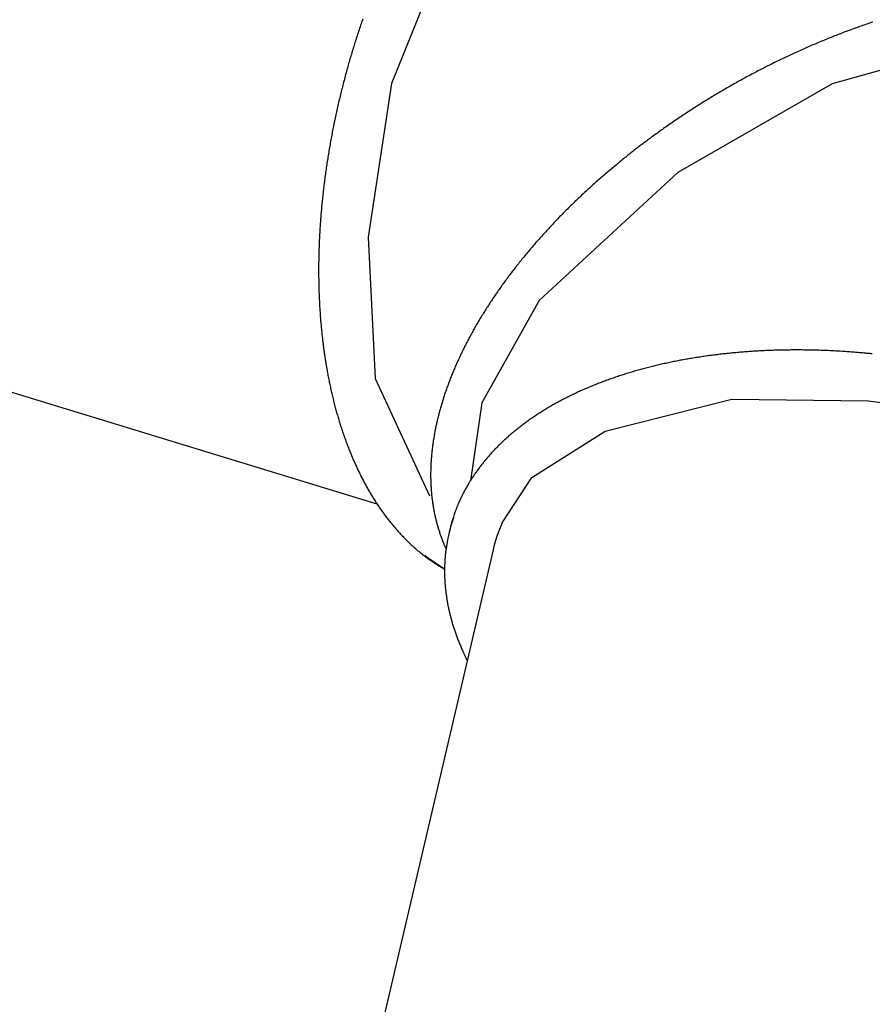
# Model space of a CAD drawing. Extents: x -3.9 to 7.8, y -2.6 to 8.
# Drawn here: x -0.1 to 0.7, y 3.1 to 4 of the extents above; entities that cross this region are included whole.
import ezdxf

# ---------------------------------------------------------------- set-up
doc = ezdxf.new("R2010")
doc.units = 0
doc.layers.add('LAYER01', color=7, linetype='Continuous')

msp = doc.modelspace()

# ---------------------------------------------------------------- linework, layer by layer
at = {"layer": 'LAYER01', "color": 7, "linetype": 'Continuous'}
for p, q in [((-0.46492, 3.7566), (0.252, 3.53758)), ((0.31767, 3.51173), (0.3173, 3.51014)), ((0.31805, 3.51333), (0.31767, 3.51173)), ((0.35757, 3.49568), (0.18682, 2.76573)), ((0.31463, 3.49692), (0.31481, 3.49653))]:
    msp.add_line(p, q, dxfattribs=at)
at = {"layer": 'LAYER01', "color": 250}
for points in [[(0.56553, 4.25352), (0.53427, 4.25684), (0.50299, 4.24848), (0.41498, 4.19321), (0.33601, 4.09552), (0.26521, 3.91959), (0.24418, 3.77997), (0.25053, 3.65151), (0.29974, 3.54464)], [(1.02222, 3.90768), (1.0072, 3.92703), (0.98561, 3.94023), (0.90514, 3.96326), (0.81741, 3.96184), (0.66581, 3.91939), (0.52557, 3.83867), (0.39944, 3.72233), (0.34732, 3.62939), (0.33699, 3.55836)], [(0.36592, 3.52009), (0.39284, 3.56151), (0.45946, 3.60369), (0.57456, 3.63282), (0.69842, 3.63114), (0.76862, 3.62249), (0.83709, 3.60597), (0.97286, 3.5369), (1.07746, 3.44859), (1.11944, 3.34416)]]:
    msp.add_lwpolyline(points, dxfattribs=at)
at = {"layer": 'LAYER01', "color": 7, "linetype": 'Continuous'}
for points in [[(0.23907, 3.97811), (0.23859, 3.97673), (0.23811, 3.97535), (0.23764, 3.97397), (0.23717, 3.97259), (0.23671, 3.97121), (0.23625, 3.96983), (0.23578, 3.96844), (0.23533, 3.96706), (0.23487, 3.96567), (0.23442, 3.96428), (0.23397, 3.96289), (0.23352, 3.9615), (0.23308, 3.96011), (0.23263, 3.95872), (0.23219, 3.95733), (0.23176, 3.95594), (0.23132, 3.95454), (0.23089, 3.95315), (0.23046, 3.95175), (0.23004, 3.95036), (0.22962, 3.94896), (0.2292, 3.94756), (0.22878, 3.94616), (0.22836, 3.94476), (0.22795, 3.94336), (0.22754, 3.94196), (0.22713, 3.94056), (0.22673, 3.93916), (0.22633, 3.93775), (0.22593, 3.93635), (0.22554, 3.93494), (0.22514, 3.93354), (0.22475, 3.93213), (0.22437, 3.93073), (0.22398, 3.92932), (0.2236, 3.92791), (0.22322, 3.9265), (0.22285, 3.92509), (0.22247, 3.92369), (0.2221, 3.92228), (0.22173, 3.92087), (0.22137, 3.91945), (0.22101, 3.91804), (0.22065, 3.91663), (0.22029, 3.91522), (0.21994, 3.91381), (0.21959, 3.91239), (0.21924, 3.91098), (0.2189, 3.90957), (0.21855, 3.90815), (0.21821, 3.90674), (0.21788, 3.90532), (0.21754, 3.90391), (0.21721, 3.90249), (0.21689, 3.90108), (0.21656, 3.89966), (0.21624, 3.89824), (0.21592, 3.89683), (0.2156, 3.89541), (0.21529, 3.894), (0.21498, 3.89258), (0.21467, 3.89116), (0.21437, 3.88974), (0.21407, 3.88833), (0.21377, 3.88691), (0.21347, 3.88549), (0.21318, 3.88407), (0.21289, 3.88266), (0.2126, 3.88124), (0.21232, 3.87982), (0.21204, 3.8784), (0.21176, 3.87698), (0.21148, 3.87557), (0.21121, 3.87415), (0.21094, 3.87273), (0.21067, 3.87131), (0.21041, 3.8699), (0.21015, 3.86848), (0.20989, 3.86706), (0.20964, 3.86564), (0.20939, 3.86423), (0.20914, 3.86281), (0.20889, 3.86139), (0.20865, 3.85998), (0.20841, 3.85856), (0.20817, 3.85714), (0.20794, 3.85573), (0.20771, 3.85431), (0.20748, 3.8529), (0.20725, 3.85148), (0.20703, 3.85007), (0.20681, 3.84865), (0.20659, 3.84724), (0.20638, 3.84582), (0.20617, 3.84441), (0.20596, 3.843), (0.20576, 3.84158), (0.20556, 3.84017), (0.20536, 3.83876), (0.20517, 3.83735), (0.20497, 3.83594), (0.20478, 3.83453), (0.2046, 3.83312), (0.20442, 3.83171), (0.20424, 3.8303), (0.20406, 3.82889), (0.20388, 3.82748), (0.20371, 3.82608), (0.20355, 3.82467), (0.20338, 3.82326), (0.20322, 3.82186), (0.20306, 3.82045), (0.2029, 3.81905), (0.20275, 3.81765), (0.2026, 3.81624), (0.20245, 3.81484), (0.20231, 3.81344), (0.20217, 3.81204), (0.20203, 3.81064), (0.2019, 3.80924), (0.20177, 3.80784), (0.20164, 3.80645), (0.20151, 3.80505), (0.20139, 3.80365), (0.20127, 3.80226), (0.20116, 3.80086), (0.20104, 3.79947), (0.20093, 3.79808), (0.20083, 3.79669), (0.20072, 3.7953), (0.20062, 3.79391), (0.20052, 3.79252), (0.20043, 3.79113), (0.20034, 3.78974), (0.20025, 3.78836), (0.20016, 3.78697), (0.20008, 3.78559), (0.2, 3.78421), (0.19992, 3.78283), (0.19985, 3.78145), (0.19978, 3.78007), (0.19971, 3.77869), (0.19965, 3.77731), (0.19959, 3.77594), (0.19953, 3.77456), (0.19948, 3.77319), (0.19942, 3.77182), (0.19938, 3.77045), (0.19933, 3.76908), (0.19929, 3.76771), (0.19925, 3.76634), (0.19921, 3.76497), (0.19918, 3.76361), (0.19915, 3.76225), (0.19912, 3.76088), (0.1991, 3.75952), (0.19908, 3.75816), (0.19906, 3.7568), (0.19904, 3.75545), (0.19903, 3.75409), (0.19902, 3.75274), (0.19902, 3.75139), (0.19902, 3.75004), (0.19902, 3.74869), (0.19902, 3.74734), (0.19903, 3.74599), (0.19904, 3.74465), (0.19905, 3.7433), (0.19907, 3.74196), (0.19909, 3.74062), (0.19911, 3.73928), (0.19913, 3.73794), (0.19916, 3.73661), (0.19919, 3.73527), (0.19923, 3.73394), (0.19927, 3.73261), (0.19931, 3.73128), (0.19935, 3.72995), (0.1994, 3.72863), (0.19945, 3.7273), (0.1995, 3.72598), (0.19956, 3.72466), (0.19962, 3.72334), (0.19968, 3.72202), (0.19974, 3.72071), (0.19981, 3.71939), (0.19988, 3.71808), (0.19996, 3.71677), (0.20004, 3.71546), (0.20012, 3.71416), (0.2002, 3.71285), (0.20029, 3.71155), (0.20038, 3.71025), (0.20047, 3.70895), (0.20057, 3.70765), (0.20067, 3.70636), (0.20077, 3.70506), (0.20088, 3.70377), (0.20099, 3.70248), (0.2011, 3.7012), (0.20121, 3.69992), (0.20133, 3.69866), (0.20144, 3.69741), (0.20156, 3.69617), (0.20168, 3.69496), (0.2018, 3.69376), (0.20193, 3.69259), (0.20205, 3.69145), (0.20217, 3.69033), (0.20229, 3.68924), (0.20241, 3.68817), (0.20253, 3.68713), (0.20265, 3.68611), (0.20277, 3.68512), (0.20289, 3.68416), (0.20301, 3.68321), (0.20312, 3.68229), (0.20324, 3.68139), (0.20335, 3.6805), (0.20347, 3.67961), (0.20359, 3.67874), (0.2037, 3.67787), (0.20382, 3.677), (0.20394, 3.67613), (0.20407, 3.67526), (0.20419, 3.67437), (0.20432, 3.67348), (0.20445, 3.67257), (0.20459, 3.67165), (0.20473, 3.67071), (0.20488, 3.66975), (0.20503, 3.66877), (0.20518, 3.66777), (0.20535, 3.66675), (0.20552, 3.6657), (0.20569, 3.66463), (0.20587, 3.66355), (0.20606, 3.66244), (0.20626, 3.6613), (0.20646, 3.66016), (0.20666, 3.65899), (0.20688, 3.65781), (0.20709, 3.65662), (0.20732, 3.65543), (0.20754, 3.65423), (0.20777, 3.65303), (0.208, 3.65184), (0.20824, 3.65064), (0.20848, 3.64945), (0.20872, 3.64826), (0.20896, 3.64708), (0.20921, 3.6459), (0.20946, 3.64471), (0.20972, 3.64354), (0.20997, 3.64236), (0.21023, 3.64119), (0.21049, 3.64002), (0.21076, 3.63885), (0.21103, 3.63769), (0.2113, 3.63653), (0.21157, 3.63537), (0.21185, 3.63421), (0.21213, 3.63306), (0.21242, 3.63191), (0.2127, 3.63076), (0.21299, 3.62961), (0.21328, 3.62847), (0.21358, 3.62733), (0.21388, 3.6262), (0.21418, 3.62506), (0.21448, 3.62393), (0.21479, 3.6228), (0.2151, 3.62168), (0.21541, 3.62056), (0.21572, 3.61944), (0.21604, 3.61832), (0.21636, 3.61721), (0.21669, 3.6161), (0.21702, 3.61499), (0.21735, 3.61389), (0.21768, 3.61279), (0.21802, 3.61169), (0.21835, 3.61059), (0.2187, 3.6095), (0.21904, 3.60841), (0.21939, 3.60733), (0.21974, 3.60624), (0.22009, 3.60516), (0.22045, 3.60409), (0.22081, 3.60301), (0.22117, 3.60194), (0.22153, 3.60088), (0.2219, 3.59981), (0.22227, 3.59875), (0.22264, 3.59769), (0.22302, 3.59664), (0.2234, 3.59559), (0.22378, 3.59454), (0.22417, 3.5935), (0.22455, 3.59245), (0.22494, 3.59142), (0.22534, 3.59038), (0.22573, 3.58935), (0.22613, 3.58832), (0.22653, 3.5873), (0.22694, 3.58627), (0.22735, 3.58526), (0.22776, 3.58424), (0.22817, 3.58323), (0.22858, 3.58222), (0.229, 3.58122), (0.22942, 3.58021), (0.22985, 3.57922), (0.23027, 3.57822), (0.2307, 3.57723), (0.23114, 3.57624), (0.23157, 3.57526), (0.23201, 3.57428), (0.23245, 3.5733), (0.23289, 3.57233), (0.23334, 3.57135), (0.23379, 3.57039), (0.23424, 3.56942), (0.23469, 3.56846), (0.23515, 3.56751), (0.23561, 3.56656), (0.23607, 3.56561), (0.23654, 3.56466), (0.237, 3.56372), (0.23747, 3.56278), (0.23795, 3.56184), (0.23842, 3.56091), (0.2389, 3.55999), (0.23938, 3.55906), (0.23987, 3.55814), (0.24035, 3.55722), (0.24084, 3.55631), (0.24133, 3.5554), (0.24183, 3.5545), (0.24232, 3.55359), (0.24282, 3.5527), (0.24333, 3.5518), (0.24383, 3.55091), (0.24434, 3.55002), (0.24485, 3.54914), (0.24536, 3.54826), (0.24588, 3.54739), (0.24639, 3.54651), (0.24691, 3.54565), (0.24744, 3.54478), (0.24796, 3.54392), (0.24849, 3.54307), (0.24902, 3.54221), (0.24955, 3.54136), (0.25009, 3.54052), (0.25063, 3.53968), (0.25117, 3.53884), (0.25171, 3.53801), (0.25226, 3.53718), (0.25281, 3.53635), (0.25336, 3.53553), (0.25391, 3.53471), (0.25447, 3.5339), (0.25503, 3.53309), (0.25559, 3.53228), (0.25615, 3.53148), (0.25672, 3.53068), (0.25728, 3.52989), (0.25785, 3.5291), (0.25843, 3.52831), (0.259, 3.52753), (0.25958, 3.52676), (0.26016, 3.52598), (0.26074, 3.52521), (0.26133, 3.52445), (0.26192, 3.52369), (0.26251, 3.52293), (0.2631, 3.52217), (0.26369, 3.52143), (0.26429, 3.52068), (0.26489, 3.51994), (0.26549, 3.5192), (0.2661, 3.51847), (0.2667, 3.51774), (0.26731, 3.51702), (0.26792, 3.5163), (0.26854, 3.51558), (0.26915, 3.51487), (0.26977, 3.51416), (0.27039, 3.51346), (0.27102, 3.51276), (0.27164, 3.51206), (0.27227, 3.51137), (0.2729, 3.51069), (0.27353, 3.51), (0.27416, 3.50932), (0.2748, 3.50865), (0.27544, 3.50798), (0.27608, 3.50732), (0.27672, 3.50665), (0.27737, 3.506), (0.27802, 3.50534), (0.27867, 3.5047), (0.27932, 3.50405), (0.27997, 3.50341), (0.28063, 3.50278), (0.28129, 3.50215), (0.28195, 3.50152), (0.28261, 3.5009), (0.28328, 3.50028), (0.28394, 3.49967), (0.28461, 3.49906), (0.28528, 3.49845), (0.28596, 3.49785), (0.28663, 3.49726), (0.28731, 3.49666), (0.28799, 3.49608), (0.28867, 3.49549), (0.28935, 3.49491), (0.29004, 3.49434), (0.29073, 3.49377), (0.29142, 3.49321), (0.29211, 3.49264), (0.2928, 3.49209), (0.2935, 3.49154), (0.2942, 3.49099), (0.2949, 3.49045), (0.2956, 3.48991), (0.29631, 3.48937), (0.29701, 3.48884), (0.29772, 3.48832), (0.29843, 3.4878), (0.29914, 3.48729), (0.29985, 3.48678), (0.30056, 3.48627), (0.30127, 3.48578), (0.30197, 3.48529), (0.30267, 3.48481), (0.30337, 3.48433), (0.30407, 3.48386), (0.30476, 3.4834), (0.30545, 3.48295), (0.30613, 3.48251), (0.30682, 3.48207), (0.3075, 3.48165), (0.30817, 3.48123), (0.30884, 3.48082), (0.30951, 3.48041), (0.31018, 3.48002), (0.31085, 3.47963), (0.31151, 3.47924), (0.31217, 3.47886), (0.31283, 3.47848), (0.3135, 3.4781)], [(0.70269, 3.97551), (0.70135, 3.97507), (0.70002, 3.97462), (0.69869, 3.97416), (0.69735, 3.97371), (0.69602, 3.97325), (0.69469, 3.97279), (0.69335, 3.97232), (0.69202, 3.97186), (0.69069, 3.97139), (0.68935, 3.97091), (0.68802, 3.97043), (0.68669, 3.96995), (0.68535, 3.96947), (0.68402, 3.96898), (0.68269, 3.9685), (0.68135, 3.968), (0.68002, 3.96751), (0.67869, 3.96701), (0.67736, 3.96651), (0.67603, 3.966), (0.67469, 3.9655), (0.67336, 3.96498), (0.67203, 3.96447), (0.6707, 3.96395), (0.66937, 3.96343), (0.66804, 3.96291), (0.66671, 3.96239), (0.66538, 3.96186), (0.66405, 3.96133), (0.66272, 3.96079), (0.66139, 3.96025), (0.66007, 3.95971), (0.65874, 3.95917), (0.65741, 3.95862), (0.65608, 3.95807), (0.65476, 3.95752), (0.65343, 3.95697), (0.65211, 3.95641), (0.65078, 3.95585), (0.64946, 3.95528), (0.64813, 3.95471), (0.64681, 3.95414), (0.64549, 3.95357), (0.64416, 3.953), (0.64284, 3.95242), (0.64152, 3.95184), (0.6402, 3.95125), (0.63888, 3.95066), (0.63756, 3.95007), (0.63624, 3.94948), (0.63493, 3.94889), (0.63361, 3.94829), (0.63229, 3.94769), (0.63098, 3.94708), (0.62966, 3.94647), (0.62835, 3.94586), (0.62703, 3.94525), (0.62572, 3.94464), (0.62441, 3.94402), (0.6231, 3.9434), (0.62179, 3.94277), (0.62048, 3.94215), (0.61917, 3.94152), (0.61786, 3.94088), (0.61655, 3.94025), (0.61525, 3.93961), (0.61394, 3.93897), (0.61264, 3.93833), (0.61134, 3.93768), (0.61003, 3.93703), (0.60873, 3.93638), (0.60743, 3.93573), (0.60613, 3.93507), (0.60484, 3.93441), (0.60354, 3.93375), (0.60224, 3.93309), (0.60095, 3.93242), (0.59965, 3.93175), (0.59836, 3.93108), (0.59707, 3.9304), (0.59578, 3.92973), (0.59449, 3.92905), (0.5932, 3.92836), (0.59191, 3.92768), (0.59063, 3.92699), (0.58934, 3.9263), (0.58806, 3.9256), (0.58678, 3.92491), (0.58549, 3.92421), (0.58421, 3.92351), (0.58294, 3.92281), (0.58166, 3.9221), (0.58038, 3.92139), (0.57911, 3.92068), (0.57783, 3.91997), (0.57656, 3.91925), (0.57529, 3.91853), (0.57402, 3.91781), (0.57275, 3.91709), (0.57149, 3.91636), (0.57022, 3.91563), (0.56896, 3.9149), (0.5677, 3.91417), (0.56644, 3.91343), (0.56518, 3.91269), (0.56392, 3.91195), (0.56266, 3.91121), (0.56141, 3.91046), (0.56015, 3.90971), (0.5589, 3.90896), (0.55765, 3.90821), (0.5564, 3.90746), (0.55516, 3.9067), (0.55391, 3.90594), (0.55267, 3.90518), (0.55142, 3.90441), (0.55018, 3.90365), (0.54894, 3.90288), (0.54771, 3.9021), (0.54647, 3.90133), (0.54524, 3.90055), (0.54401, 3.89978), (0.54278, 3.899), (0.54155, 3.89821), (0.54032, 3.89743), (0.53909, 3.89664), (0.53787, 3.89585), (0.53665, 3.89506), (0.53543, 3.89426), (0.53421, 3.89347), (0.533, 3.89267), (0.53178, 3.89187), (0.53057, 3.89106), (0.52936, 3.89026), (0.52815, 3.88945), (0.52694, 3.88864), (0.52574, 3.88783), (0.52453, 3.88702), (0.52333, 3.8862), (0.52213, 3.88538), (0.52094, 3.88456), (0.51974, 3.88374), (0.51855, 3.88292), (0.51736, 3.88209), (0.51617, 3.88126), (0.51498, 3.88043), (0.5138, 3.8796), (0.51262, 3.87877), (0.51145, 3.87794), (0.51028, 3.87711), (0.50913, 3.87629), (0.508, 3.87547), (0.50688, 3.87467), (0.50579, 3.87388), (0.50471, 3.8731), (0.50366, 3.87234), (0.50263, 3.87158), (0.50163, 3.87085), (0.50065, 3.87012), (0.49969, 3.86942), (0.49875, 3.86872), (0.49784, 3.86804), (0.49695, 3.86737), (0.49608, 3.86672), (0.49522, 3.86607), (0.49438, 3.86544), (0.49355, 3.86481), (0.49273, 3.86419), (0.49192, 3.86357), (0.49111, 3.86295)], [(0.49111, 3.86295), (0.49033, 3.86236), (0.48955, 3.86175), (0.48876, 3.86115), (0.48796, 3.86054), (0.48716, 3.85991), (0.48634, 3.85928), (0.48551, 3.85863), (0.48466, 3.85797), (0.48378, 3.85729), (0.48289, 3.85659), (0.48198, 3.85587), (0.48105, 3.85513), (0.48009, 3.85437), (0.47912, 3.85359), (0.47813, 3.8528), (0.47711, 3.85198), (0.47608, 3.85115), (0.47503, 3.8503), (0.47397, 3.84944), (0.47289, 3.84856), (0.47181, 3.84767), (0.47072, 3.84677), (0.46963, 3.84587), (0.46854, 3.84497), (0.46745, 3.84406), (0.46636, 3.84315), (0.46527, 3.84224), (0.46419, 3.84132), (0.46311, 3.84041), (0.46203, 3.83949), (0.46096, 3.83857), (0.45989, 3.83765), (0.45882, 3.83673), (0.45775, 3.83581), (0.45669, 3.83489), (0.45563, 3.83396), (0.45457, 3.83303), (0.45352, 3.83211), (0.45246, 3.83117), (0.45141, 3.83024), (0.45037, 3.82931), (0.44932, 3.82838), (0.44828, 3.82744), (0.44724, 3.8265), (0.44621, 3.82556), (0.44517, 3.82462), (0.44414, 3.82368), (0.44312, 3.82274), (0.44209, 3.82179), (0.44107, 3.82085), (0.44005, 3.8199), (0.43904, 3.81895), (0.43802, 3.818), (0.43701, 3.81705), (0.43601, 3.81609), (0.435, 3.81514), (0.434, 3.81418), (0.433, 3.81323), (0.43201, 3.81227), (0.43102, 3.81131), (0.43003, 3.81035), (0.42904, 3.80939), (0.42806, 3.80842), (0.42708, 3.80746), (0.4261, 3.80649), (0.42513, 3.80552), (0.42416, 3.80456), (0.42319, 3.80359), (0.42223, 3.80262), (0.42126, 3.80164), (0.42031, 3.80067), (0.41935, 3.7997), (0.4184, 3.79872), (0.41745, 3.79775), (0.4165, 3.79677), (0.41556, 3.79579), (0.41462, 3.79481), (0.41369, 3.79383), (0.41275, 3.79285), (0.41182, 3.79186), (0.4109, 3.79088), (0.40997, 3.78989), (0.40905, 3.78891), (0.40814, 3.78792), (0.40722, 3.78693), (0.40631, 3.78594), (0.40541, 3.78495), (0.4045, 3.78396), (0.4036, 3.78297), (0.40271, 3.78198), (0.40181, 3.78098), (0.40092, 3.77999), (0.40004, 3.77899), (0.39915, 3.77799), (0.39827, 3.777), (0.3974, 3.776), (0.39652, 3.775), (0.39565, 3.774), (0.39479, 3.773), (0.39392, 3.77199), (0.39306, 3.77099), (0.39221, 3.76999), (0.39136, 3.76898), (0.39051, 3.76798), (0.38966, 3.76697), (0.38882, 3.76596), (0.38798, 3.76496), (0.38714, 3.76395), (0.38631, 3.76294), (0.38548, 3.76193), (0.38466, 3.76092), (0.38384, 3.75991), (0.38302, 3.7589), (0.38221, 3.75788), (0.3814, 3.75687), (0.38059, 3.75585), (0.37979, 3.75484), (0.37899, 3.75382), (0.37819, 3.75281), (0.3774, 3.75179), (0.37661, 3.75077), (0.37583, 3.74976), (0.37504, 3.74874), (0.37427, 3.74772), (0.37349, 3.7467), (0.37272, 3.74568), (0.37195, 3.74466), (0.37119, 3.74364), (0.37043, 3.74262), (0.36968, 3.74159), (0.36892, 3.74057), (0.36818, 3.73955), (0.36743, 3.73852), (0.36669, 3.7375), (0.36595, 3.73648), (0.36522, 3.73545), (0.36449, 3.73442), (0.36377, 3.7334), (0.36304, 3.73237), (0.36233, 3.73135), (0.36161, 3.73032), (0.3609, 3.72929), (0.36019, 3.72826), (0.35949, 3.72724), (0.35879, 3.72621), (0.3581, 3.72518), (0.35741, 3.72415), (0.35672, 3.72312), (0.35603, 3.72209), (0.35535, 3.72106), (0.35468, 3.72003), (0.35401, 3.719), (0.35334, 3.71797), (0.35267, 3.71694), (0.35201, 3.71591), (0.35136, 3.71488), (0.35071, 3.71384), (0.35006, 3.71281), (0.34941, 3.71178), (0.34877, 3.71075), (0.34814, 3.70972), (0.3475, 3.70868), (0.34687, 3.70765), (0.34625, 3.70662), (0.34563, 3.70559), (0.34501, 3.70455), (0.3444, 3.70352), (0.34379, 3.70249), (0.34319, 3.70146), (0.34259, 3.70042), (0.34199, 3.69939), (0.3414, 3.69836), (0.34081, 3.69732), (0.34022, 3.69629), (0.33964, 3.69526), (0.33907, 3.69423), (0.3385, 3.69319), (0.33793, 3.69216), (0.33736, 3.69113), (0.3368, 3.69009), (0.33625, 3.68906), (0.3357, 3.68803), (0.33515, 3.687), (0.33461, 3.68596), (0.33407, 3.68493), (0.33353, 3.6839), (0.333, 3.68287), (0.33247, 3.68184), (0.33195, 3.6808), (0.33143, 3.67977), (0.33092, 3.67874), (0.33041, 3.67771), (0.3299, 3.67668), (0.3294, 3.67565), (0.3289, 3.67462), (0.32841, 3.67359), (0.32792, 3.67256), (0.32744, 3.67153), (0.32695, 3.6705), (0.32648, 3.66947), (0.32601, 3.66844), (0.32554, 3.66742), (0.32507, 3.66639), (0.32461, 3.66536), (0.32416, 3.66433), (0.32371, 3.66331), (0.32326, 3.66228), (0.32282, 3.66126), (0.32238, 3.66023), (0.32195, 3.6592), (0.32152, 3.65818), (0.32109, 3.65716), (0.32067, 3.65613), (0.32025, 3.65511), (0.31984, 3.65409), (0.31943, 3.65306), (0.31903, 3.65204), (0.31863, 3.65102), (0.31823, 3.65), (0.31784, 3.64898), (0.31746, 3.64796), (0.31707, 3.64694), (0.3167, 3.64592), (0.31632, 3.64491), (0.31595, 3.64389), (0.31559, 3.64287), (0.31523, 3.64186), (0.31487, 3.64084), (0.31452, 3.63983), (0.31417, 3.63881), (0.31383, 3.6378), (0.31349, 3.63679), (0.31316, 3.63577), (0.31283, 3.63476), (0.3125, 3.63375), (0.31218, 3.63274), (0.31186, 3.63173), (0.31155, 3.63072), (0.31124, 3.62972), (0.31094, 3.62871), (0.31064, 3.6277), (0.31035, 3.6267), (0.31006, 3.6257), (0.30977, 3.62469), (0.30949, 3.62369), (0.30921, 3.62269), (0.30894, 3.62169), (0.30867, 3.62069), (0.30841, 3.61969), (0.30815, 3.61869), (0.3079, 3.61769), (0.30765, 3.61669), (0.3074, 3.6157), (0.30716, 3.6147), (0.30692, 3.61371), (0.30669, 3.61272), (0.30646, 3.61173), (0.30624, 3.61074), (0.30602, 3.60975), (0.30581, 3.60876), (0.3056, 3.60777), (0.30539, 3.60678), (0.30519, 3.6058), (0.305, 3.60481), (0.3048, 3.60383), (0.30462, 3.60285), (0.30443, 3.60187), (0.30426, 3.60089), (0.30408, 3.59991), (0.30391, 3.59893), (0.30375, 3.59795), (0.30359, 3.59698), (0.30343, 3.596), (0.30328, 3.59503), (0.30313, 3.59406), (0.30299, 3.59309), (0.30285, 3.59212), (0.30272, 3.59115), (0.30259, 3.59018), (0.30247, 3.58922), (0.30235, 3.58825), (0.30223, 3.58729), (0.30212, 3.58633), (0.30202, 3.58536), (0.30192, 3.5844), (0.30182, 3.58345), (0.30173, 3.58249), (0.30164, 3.58153), (0.30156, 3.58058), (0.30148, 3.57963), (0.3014, 3.57868), (0.30133, 3.57773), (0.30127, 3.57678), (0.30121, 3.57583), (0.30115, 3.57488), (0.3011, 3.57394), (0.30105, 3.573), (0.30101, 3.57206), (0.30097, 3.57112), (0.30094, 3.57018), (0.30091, 3.56924), (0.30089, 3.5683), (0.30087, 3.56737), (0.30085, 3.56644), (0.30084, 3.56551), (0.30083, 3.56458), (0.30083, 3.56365), (0.30084, 3.56272), (0.30084, 3.5618), (0.30086, 3.56088), (0.30087, 3.55995), (0.30089, 3.55903), (0.30092, 3.55812), (0.30095, 3.5572), (0.30099, 3.55628), (0.30102, 3.55537), (0.30107, 3.55446), (0.30112, 3.55355), (0.30117, 3.55264), (0.30123, 3.55173), (0.30129, 3.55083), (0.30136, 3.54993), (0.30143, 3.54903), (0.3015, 3.54813), (0.30158, 3.54723), (0.30167, 3.54633), (0.30176, 3.54544), (0.30185, 3.54454), (0.30195, 3.54365), (0.30205, 3.54276), (0.30216, 3.54188), (0.30227, 3.54099), (0.30239, 3.54011), (0.30251, 3.53923), (0.30263, 3.53835), (0.30276, 3.53747), (0.3029, 3.53659), (0.30304, 3.53572), (0.30318, 3.53485), (0.30333, 3.53398), (0.30348, 3.53311), (0.30364, 3.53224), (0.3038, 3.53138), (0.30397, 3.53052), (0.30414, 3.52965), (0.30431, 3.5288), (0.30449, 3.52794), (0.30468, 3.52708), (0.30486, 3.52623), (0.30506, 3.52538), (0.30525, 3.52453), (0.30546, 3.52369), (0.30566, 3.52284), (0.30587, 3.522), (0.30609, 3.52116), (0.30631, 3.52032), (0.30653, 3.51948), (0.30676, 3.51865), (0.30699, 3.51782), (0.30723, 3.51699), (0.30747, 3.51616), (0.30772, 3.51533), (0.30797, 3.51451), (0.30822, 3.51369), (0.30848, 3.51287), (0.30875, 3.51205), (0.30902, 3.51124), (0.30929, 3.51043), (0.30957, 3.50962), (0.30985, 3.50881), (0.31013, 3.50802), (0.31042, 3.50724), (0.3107, 3.50648), (0.31097, 3.50573), (0.31124, 3.50501), (0.31151, 3.50432), (0.31176, 3.50366), (0.312, 3.50303), (0.31224, 3.50243), (0.31246, 3.50187), (0.31268, 3.50133), (0.31289, 3.50083), (0.31308, 3.50035), (0.31327, 3.49991), (0.31345, 3.4995), (0.31362, 3.49911), (0.31378, 3.49875), (0.31394, 3.49841), (0.31409, 3.49809), (0.31424, 3.49777), (0.31438, 3.49746), (0.31452, 3.49716)], [(0.70225, 3.67385), (0.70127, 3.67395), (0.70029, 3.67405), (0.6993, 3.67414), (0.6983, 3.67424), (0.69729, 3.67434), (0.69626, 3.67444), (0.6952, 3.67453), (0.69413, 3.67463), (0.69303, 3.67473), (0.69189, 3.67483), (0.69074, 3.67493), (0.68955, 3.67503), (0.68834, 3.67513), (0.68709, 3.67523), (0.68583, 3.67533), (0.68453, 3.67543), (0.6832, 3.67553), (0.68186, 3.67563), (0.68049, 3.67573), (0.6791, 3.67582), (0.67771, 3.67591), (0.6763, 3.67601), (0.67488, 3.6761), (0.67346, 3.67618), (0.67205, 3.67627), (0.67063, 3.67635), (0.66922, 3.67643), (0.6678, 3.6765), (0.66639, 3.67657), (0.66497, 3.67664), (0.66356, 3.67671), (0.66215, 3.67677), (0.66074, 3.67683), (0.65933, 3.67689), (0.65792, 3.67694), (0.65651, 3.67699), (0.6551, 3.67704), (0.6537, 3.67708), (0.65229, 3.67713), (0.65089, 3.67717), (0.64949, 3.6772), (0.64808, 3.67723), (0.64668, 3.67726), (0.64528, 3.67729), (0.64388, 3.67732), (0.64248, 3.67734), (0.64109, 3.67736), (0.63969, 3.67737), (0.6383, 3.67738), (0.6369, 3.67739), (0.63551, 3.6774), (0.63412, 3.6774), (0.63273, 3.6774), (0.63134, 3.6774), (0.62995, 3.67739), (0.62857, 3.67738), (0.62718, 3.67737), (0.6258, 3.67736), (0.62442, 3.67734), (0.62303, 3.67732), (0.62165, 3.67729), (0.62028, 3.67727), (0.6189, 3.67724), (0.61752, 3.6772), (0.61615, 3.67717), (0.61477, 3.67713), (0.6134, 3.67709), (0.61203, 3.67704), (0.61066, 3.677), (0.6093, 3.67694), (0.60793, 3.67689), (0.60657, 3.67683), (0.6052, 3.67677), (0.60384, 3.67671), (0.60248, 3.67665), (0.60112, 3.67658), (0.59977, 3.67651), (0.59841, 3.67643), (0.59706, 3.67635), (0.5957, 3.67627), (0.59435, 3.67619), (0.59301, 3.6761), (0.59166, 3.67601), (0.59031, 3.67592), (0.58897, 3.67582), (0.58763, 3.67573), (0.58629, 3.67562), (0.58495, 3.67552), (0.58361, 3.67541), (0.58228, 3.6753), (0.58094, 3.67519), (0.57961, 3.67507), (0.57828, 3.67495), (0.57695, 3.67483), (0.57563, 3.6747), (0.5743, 3.67458), (0.57298, 3.67444), (0.57166, 3.67431), (0.57034, 3.67417), (0.56902, 3.67403), (0.56771, 3.67389), (0.5664, 3.67374), (0.56509, 3.67359), (0.56378, 3.67344), (0.56247, 3.67329), (0.56117, 3.67313), (0.55986, 3.67297), (0.55856, 3.6728), (0.55726, 3.67264), (0.55597, 3.67247), (0.55467, 3.6723), (0.55338, 3.67212), (0.55209, 3.67194), (0.5508, 3.67176), (0.54951, 3.67158), (0.54823, 3.67139), (0.54695, 3.6712), (0.54567, 3.671), (0.54439, 3.67081), (0.54311, 3.67061), (0.54184, 3.67041), (0.54057, 3.6702), (0.5393, 3.66999), (0.53804, 3.66978), (0.53677, 3.66957), (0.53551, 3.66935), (0.53425, 3.66913), (0.53299, 3.66891), (0.53174, 3.66869), (0.53049, 3.66846), (0.52923, 3.66823), (0.52799, 3.66799), (0.52674, 3.66775), (0.5255, 3.66751), (0.52426, 3.66727), (0.52302, 3.66703), (0.52178, 3.66678), (0.52055, 3.66653), (0.51932, 3.66627), (0.51809, 3.66601), (0.51687, 3.66575), (0.51564, 3.66549), (0.51442, 3.66522), (0.5132, 3.66496), (0.51199, 3.66468), (0.51078, 3.66441), (0.50957, 3.66413), (0.50836, 3.66385), (0.50715, 3.66357), (0.50595, 3.66328), (0.50475, 3.66299), (0.50355, 3.6627), (0.50236, 3.66241), (0.50117, 3.66211), (0.49998, 3.66181), (0.49879, 3.66151), (0.49761, 3.6612), (0.49643, 3.66089), (0.49525, 3.66058), (0.49407, 3.66027), (0.4929, 3.65995), (0.49173, 3.65963), (0.49056, 3.65931), (0.4894, 3.65898), (0.48824, 3.65865), (0.48708, 3.65832), (0.48592, 3.65799), (0.48477, 3.65765), (0.48362, 3.65731), (0.48247, 3.65697), (0.48133, 3.65662), (0.48019, 3.65628), (0.47905, 3.65593), (0.47791, 3.65557), (0.47678, 3.65522), (0.47565, 3.65486), (0.47453, 3.65449), (0.4734, 3.65413), (0.47228, 3.65376), (0.47116, 3.65339), (0.47005, 3.65302), (0.46894, 3.65264), (0.46783, 3.65227), (0.46673, 3.65188), (0.46562, 3.6515), (0.46453, 3.65111), (0.46343, 3.65073), (0.46234, 3.65033), (0.46125, 3.64994), (0.46016, 3.64954), (0.45908, 3.64914), (0.458, 3.64874), (0.45692, 3.64833), (0.45585, 3.64792), (0.45478, 3.64751), (0.45371, 3.6471), (0.45265, 3.64668), (0.45159, 3.64627), (0.45053, 3.64584), (0.44947, 3.64542), (0.44842, 3.64499), (0.44738, 3.64456), (0.44633, 3.64413), (0.44529, 3.6437), (0.44425, 3.64326), (0.44322, 3.64282), (0.44219, 3.64238), (0.44116, 3.64193), (0.44014, 3.64148), (0.43912, 3.64103), (0.4381, 3.64058), (0.43709, 3.64012), (0.43608, 3.63966), (0.43507, 3.6392), (0.43407, 3.63874), (0.43307, 3.63827), (0.43207, 3.6378), (0.43108, 3.63733), (0.43009, 3.63686), (0.4291, 3.63638), (0.42812, 3.6359), (0.42714, 3.63542), (0.42617, 3.63494), (0.42519, 3.63445), (0.42423, 3.63396), (0.42326, 3.63347), (0.4223, 3.63297), (0.42134, 3.63248), (0.42039, 3.63198), (0.41944, 3.63148), (0.41849, 3.63097), (0.41755, 3.63047), (0.41661, 3.62996), (0.41568, 3.62944), (0.41475, 3.62893), (0.41382, 3.62841), (0.41289, 3.62789), (0.41197, 3.62737), (0.41106, 3.62685), (0.41014, 3.62632), (0.40923, 3.62579), (0.40833, 3.62526), (0.40743, 3.62473), (0.40653, 3.62419), (0.40564, 3.62365), (0.40475, 3.62311), (0.40386, 3.62256), (0.40298, 3.62202), (0.4021, 3.62147), (0.40122, 3.62092), (0.40035, 3.62037), (0.39949, 3.61981), (0.39862, 3.61925), (0.39776, 3.61869), (0.39691, 3.61813), (0.39606, 3.61756), (0.39521, 3.617), (0.39436, 3.61643), (0.39353, 3.61585), (0.39269, 3.61528), (0.39186, 3.6147), (0.39103, 3.61412), (0.39021, 3.61354), (0.38939, 3.61296), (0.38857, 3.61237), (0.38776, 3.61178), (0.38695, 3.61119), (0.38615, 3.6106), (0.38535, 3.61), (0.38455, 3.60941), (0.38376, 3.60881), (0.38297, 3.6082), (0.38219, 3.6076), (0.38141, 3.60699), (0.38064, 3.60639), (0.37986, 3.60577), (0.3791, 3.60516), (0.37833, 3.60455), (0.37758, 3.60393), (0.37682, 3.60331), (0.37607, 3.60269), (0.37533, 3.60206), (0.37458, 3.60144), (0.37385, 3.60081), (0.37311, 3.60018), (0.37238, 3.59955), (0.37166, 3.59891), (0.37094, 3.59827), (0.37022, 3.59763), (0.36951, 3.59699), (0.3688, 3.59635), (0.36809, 3.5957), (0.36739, 3.59506), (0.3667, 3.59441), (0.36601, 3.59376), (0.36532, 3.5931), (0.36464, 3.59245), (0.36396, 3.59179), (0.36329, 3.59113), (0.36262, 3.59047), (0.36195, 3.5898), (0.36129, 3.58914), (0.36063, 3.58847), (0.35998, 3.5878), (0.35933, 3.58713), (0.35869, 3.58645), (0.35805, 3.58578), (0.35742, 3.5851), (0.35679, 3.58442), (0.35616, 3.58374), (0.35554, 3.58305), (0.35492, 3.58237), (0.35431, 3.58168), (0.3537, 3.58099), (0.3531, 3.5803), (0.3525, 3.57961), (0.3519, 3.57891), (0.35131, 3.57821), (0.35073, 3.57752), (0.35014, 3.57682), (0.34957, 3.57611), (0.34899, 3.57541), (0.34843, 3.5747), (0.34786, 3.57399), (0.3473, 3.57328), (0.34675, 3.57257), (0.3462, 3.57186), (0.34565, 3.57114), (0.34511, 3.57043), (0.34457, 3.56971), (0.34404, 3.56899), (0.34352, 3.56826), (0.34299, 3.56754), (0.34247, 3.56681), (0.34196, 3.56609), (0.34145, 3.56536), (0.34095, 3.56462), (0.34045, 3.56389), (0.33995, 3.56316), (0.33946, 3.56242), (0.33897, 3.56168), (0.33849, 3.56094), (0.33801, 3.5602), (0.33754, 3.55946), (0.33707, 3.55871), (0.33661, 3.55797), (0.33615, 3.55722), (0.3357, 3.55647), (0.33525, 3.55572), (0.3348, 3.55497), (0.33436, 3.55421), (0.33393, 3.55346), (0.3335, 3.5527), (0.33307, 3.55194), (0.33265, 3.55118), (0.33223, 3.55042), (0.33182, 3.54965), (0.33141, 3.54889), (0.33101, 3.54812), (0.33061, 3.54736), (0.33022, 3.54659), (0.32983, 3.54581), (0.32945, 3.54504), (0.32907, 3.54427), (0.32869, 3.54349), (0.32832, 3.54272), (0.32796, 3.54194), (0.3276, 3.54116), (0.32724, 3.54038), (0.3269, 3.5396), (0.32656, 3.53882), (0.32622, 3.53806), (0.3259, 3.53731), (0.32559, 3.53657), (0.32529, 3.53586), (0.325, 3.53516), (0.32473, 3.5345), (0.32447, 3.53386), (0.32422, 3.53325), (0.32399, 3.53266), (0.32377, 3.5321), (0.32357, 3.53157), (0.32338, 3.53107), (0.3232, 3.53059), (0.32304, 3.53014), (0.32289, 3.52971), (0.32275, 3.5293), (0.32262, 3.52891), (0.32249, 3.52854), (0.32237, 3.52817), (0.32225, 3.52781), (0.32214, 3.52746)], [(0.31458, 3.49477), (0.31453, 3.49445), (0.31448, 3.49413), (0.31444, 3.4938), (0.31439, 3.49345), (0.31435, 3.49309), (0.3143, 3.49271), (0.31425, 3.4923), (0.3142, 3.49186), (0.31416, 3.49139), (0.31411, 3.49089), (0.31406, 3.49035), (0.31402, 3.48978), (0.31397, 3.48918), (0.31392, 3.48854), (0.31387, 3.48787), (0.31383, 3.48717), (0.31378, 3.48643), (0.31373, 3.48567), (0.31369, 3.48488), (0.31365, 3.48407), (0.31361, 3.48324), (0.31357, 3.48239), (0.31354, 3.48154), (0.31351, 3.48069), (0.31349, 3.47983), (0.31347, 3.47897), (0.31346, 3.47811), (0.31345, 3.47725), (0.31345, 3.47639), (0.31345, 3.47553), (0.31346, 3.47466), (0.31347, 3.4738), (0.31349, 3.47294), (0.31352, 3.47207), (0.31354, 3.47121), (0.31357, 3.47034), (0.31361, 3.46947), (0.31365, 3.46861), (0.3137, 3.46774), (0.31375, 3.46687), (0.31381, 3.466), (0.31387, 3.46513), (0.31393, 3.46426), (0.31401, 3.46339), (0.31408, 3.46252), (0.31416, 3.46164), (0.31425, 3.46077), (0.31434, 3.4599), (0.31443, 3.45902), (0.31453, 3.45815), (0.31464, 3.45727), (0.31475, 3.4564), (0.31486, 3.45552), (0.31498, 3.45464), (0.31511, 3.45377), (0.31523, 3.45289), (0.31537, 3.45201), (0.31551, 3.45113), (0.31565, 3.45025), (0.3158, 3.44937), (0.31595, 3.44849), (0.31611, 3.44761), (0.31627, 3.44673), (0.31644, 3.44585), (0.31661, 3.44497), (0.31679, 3.44408), (0.31697, 3.4432), (0.31716, 3.44232), (0.31735, 3.44143), (0.31755, 3.44055), (0.31775, 3.43967), (0.31796, 3.43878), (0.31817, 3.4379), (0.31839, 3.43701), (0.31861, 3.43613), (0.31883, 3.43524), (0.31906, 3.43436), (0.3193, 3.43347), (0.31954, 3.43258), (0.31978, 3.4317), (0.32003, 3.43081), (0.32029, 3.42992), (0.32055, 3.42904), (0.32081, 3.42815), (0.32108, 3.42726), (0.32135, 3.42637), (0.32163, 3.42548), (0.32192, 3.4246), (0.3222, 3.42371), (0.3225, 3.42282), (0.32279, 3.42193), (0.3231, 3.42104), (0.3234, 3.42015), (0.32372, 3.41926), (0.32403, 3.41837), (0.32435, 3.41748), (0.32468, 3.4166), (0.32501, 3.41571), (0.32535, 3.41482), (0.32569, 3.41393), (0.32603, 3.41304), (0.32638, 3.41215), (0.32674, 3.41126), (0.3271, 3.41037), (0.32746, 3.40948), (0.32783, 3.4086), (0.3282, 3.40772), (0.32857, 3.40685), (0.32893, 3.406), (0.32929, 3.40517), (0.32964, 3.40437), (0.32999, 3.40359), (0.33032, 3.40284), (0.33064, 3.40213), (0.33095, 3.40144), (0.33125, 3.40079), (0.33153, 3.40017), (0.33181, 3.39958), (0.33207, 3.39902), (0.33232, 3.39849), (0.33256, 3.398), (0.33279, 3.39753), (0.33301, 3.39708), (0.33322, 3.39666), (0.33343, 3.39625), (0.33364, 3.39585), (0.33384, 3.39546), (0.33403, 3.39508)]]:
    msp.add_lwpolyline(points, dxfattribs=at)
for centre, radius, start, end in [((0.45718, 3.48077), 0.14289, 161.04002, 166.83198), ((0.45645, 3.47759), 0.14291, 160.77829, 172.97866), ((0.4844, 3.46591), 0.13028, 155.4264, 166.79456), ((0.393, 3.61348), 0.15659, 231.56339, 239.47912)]:
    msp.add_arc(centre, radius, start, end, dxfattribs=at)

doc.saveas('drawing.dxf')
